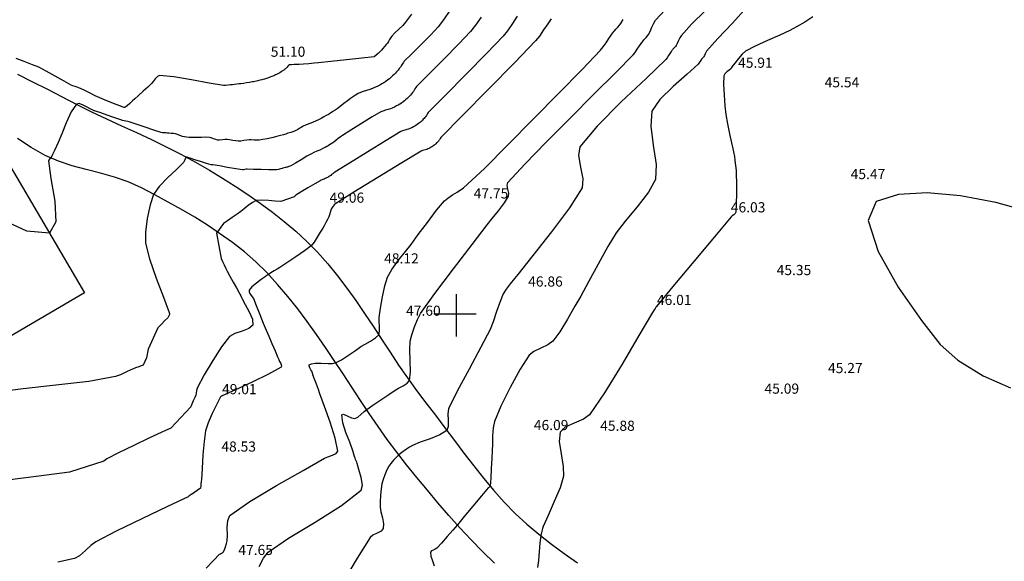
# Model space of a CAD drawing. Units: metres. Extents: x -23951 to -22630, y -285301 to -284129.
# Drawn here: x -23276 to -23218, y -284765 to -284733 of the extents above; entities that cross this region are included whole.
import ezdxf

# ---------------------------------------------------------------- set-up
doc = ezdxf.new("R2010")
doc.units = ezdxf.units.M
doc.header["$MEASUREMENT"] = 0
doc.linetypes.add('1-1', pattern=[0])
doc.linetypes.add('2-2', pattern=[10, 5, -5])
for name, color, linetype in [('CAMINHOS', 7, 'Continuous'), ('CONSTRUCOES', 6, 'Continuous'), ('COTAS', 7, 'Continuous'), ('CURVAS_DE_NIVEL_MESTRAS', 1, 'Continuous'), ('CURVAS_DE_NIVEL_SECUNDARIAS', 30, 'Continuous'), ('QUADRICULA', 7, 'Continuous')]:
    doc.layers.add(name, color=color, linetype=linetype)
doc.styles.add('PLOTTER_1', font='monotxt.shx')

# ---------------------------------------------------------------- blocks, each defined once
blk = doc.blocks.new('CROSS-2', base_point=(100, 100))
for p, q in [((100, 190), (100, 0)), ((190, 100), (0, 100))]:
    blk.add_line(p, q)

msp = doc.modelspace()

# ---------------------------------------------------------------- linework, layer by layer
at = {"layer": 'CAMINHOS', "linetype": '1-1'}
msp.add_lwpolyline([(-23275.919, -284735.82), (-23275.04, -284736.264), (-23274.162, -284736.71), (-23273.29, -284737.163), (-23272.424, -284737.607), (-23271.549, -284738.034), (-23270.667, -284738.449), (-23269.782, -284738.858), (-23268.897, -284739.266), (-23268.015, -284739.679), (-23267.139, -284740.103), (-23266.271, -284740.544), (-23265.416, -284741.006), (-23264.575, -284741.496), (-23263.818, -284741.961), (-23263.064, -284742.437), (-23262.318, -284742.928), (-23261.582, -284743.436), (-23260.861, -284743.963), (-23260.159, -284744.514), (-23259.478, -284745.091), (-23258.824, -284745.696), (-23258.199, -284746.334), (-23257.59, -284747.019), (-23257.013, -284747.727), (-23256.461, -284748.454), (-23255.93, -284749.196), (-23255.414, -284749.95), (-23254.909, -284750.711), (-23254.408, -284751.476), (-23253.908, -284752.242), (-23253.402, -284753.003), (-23252.886, -284753.758), (-23252.354, -284754.501), (-23251.802, -284755.229), (-23251.233, -284755.967), (-23250.669, -284756.714), (-23250.106, -284757.465), (-23249.541, -284758.215), (-23248.967, -284758.959), (-23248.382, -284759.692), (-23247.781, -284760.408), (-23247.159, -284761.102), (-23246.512, -284761.769), (-23245.835, -284762.404), (-23245.125, -284763.002), (-23244.378, -284763.58), (-23243.616, -284764.139), (-23242.842, -284764.681)], dxfattribs=at)
at = {"layer": 'CAMINHOS', "linetype": '2-2'}
msp.add_lwpolyline([(-23247.74, -284764.702), (-23248.439, -284764.026), (-23249.121, -284763.329), (-23249.787, -284762.615), (-23250.439, -284761.887), (-23251.078, -284761.148), (-23251.706, -284760.401), (-23252.325, -284759.649), (-23252.937, -284758.896), (-23253.515, -284758.159), (-23254.074, -284757.406), (-23254.615, -284756.642), (-23255.144, -284755.868), (-23255.664, -284755.088), (-23256.178, -284754.305), (-23256.691, -284753.52), (-23257.207, -284752.737), (-23257.728, -284751.959), (-23258.259, -284751.188), (-23258.804, -284750.427), (-23259.365, -284749.68), (-23259.948, -284748.948), (-23260.556, -284748.234), (-23261.192, -284747.542), (-23261.834, -284746.911), (-23262.509, -284746.32), (-23263.213, -284745.764), (-23264.691, -284744.743), (-23265.457, -284744.269), (-23266.236, -284743.815), (-23267.023, -284743.376), (-23267.814, -284742.949), (-23268.605, -284742.529), (-23269.382, -284742.176), (-23270.193, -284741.898), (-23271.023, -284741.666), (-23271.861, -284741.45), (-23272.695, -284741.223), (-23273.51, -284740.955), (-23274.295, -284740.617), (-23275.125, -284740.154), (-23275.928, -284739.624)], dxfattribs=at)
at = {"layer": 'CONSTRUCOES', "linetype": '1-1'}
msp.add_lwpolyline([(-23292.643, -284750.272), (-23276.5, -284741.008), (-23271.973, -284748.728), (-23288.041, -284758.152), (-23292.643, -284750.272)], dxfattribs=at)
at = {"layer": 'CURVAS_DE_NIVEL_MESTRAS', "elevation": 50, "flags": 128}
msp.add_lwpolyline([(-23248.531, -284732.442), (-23248.864, -284732.925), (-23249.151, -284733.296), (-23249.151, -284733.296), (-23249.843, -284734.03), (-23250.735, -284734.931), (-23251.633, -284735.826), (-23252.343, -284736.546), (-23252.343, -284736.546), (-23252.389, -284736.606), (-23252.441, -284736.687), (-23252.49, -284736.769), (-23252.533, -284736.833), (-23252.533, -284736.833), (-23252.582, -284736.898), (-23252.646, -284736.977), (-23252.712, -284737.056), (-23252.767, -284737.117), (-23252.767, -284737.117), (-23252.829, -284737.179), (-23252.908, -284737.256), (-23252.99, -284737.33), (-23253.056, -284737.387), (-23253.056, -284737.387), (-23253.135, -284737.446), (-23253.236, -284737.518), (-23253.339, -284737.587), (-23253.422, -284737.639), (-23253.422, -284737.639), (-23253.522, -284737.693), (-23253.65, -284737.756), (-23253.78, -284737.817), (-23253.884, -284737.862), (-23253.884, -284737.862), (-23254.013, -284737.904), (-23254.178, -284737.949), (-23254.34, -284737.997), (-23254.465, -284738.048), (-23254.465, -284738.048), (-23254.971, -284738.342), (-23255.597, -284738.725), (-23256.22, -284739.115), (-23256.714, -284739.429), (-23256.714, -284739.429), (-23256.83, -284739.513), (-23256.971, -284739.625), (-23257.111, -284739.737), (-23257.224, -284739.825), (-23257.224, -284739.825), (-23257.299, -284739.876), (-23257.394, -284739.937), (-23257.49, -284739.997), (-23257.567, -284740.044), (-23257.567, -284740.044), (-23257.645, -284740.088), (-23257.742, -284740.142), (-23257.841, -284740.195), (-23257.92, -284740.236), (-23257.92, -284740.236), (-23258.062, -284740.298), (-23258.242, -284740.372), (-23258.421, -284740.448), (-23258.561, -284740.514), (-23258.561, -284740.514), (-23258.832, -284740.669), (-23259.167, -284740.87), (-23259.502, -284741.072), (-23259.772, -284741.228), (-23259.772, -284741.228), (-23259.828, -284741.252), (-23259.901, -284741.277), (-23259.975, -284741.3), (-23260.034, -284741.318), (-23260.034, -284741.318), (-23260.092, -284741.335), (-23260.165, -284741.356), (-23260.238, -284741.376), (-23260.296, -284741.39), (-23260.296, -284741.39), (-23260.388, -284741.413), (-23260.503, -284741.44), (-23260.619, -284741.464), (-23260.713, -284741.474), (-23260.713, -284741.474), (-23261.075, -284741.471), (-23261.529, -284741.455), (-23261.983, -284741.438), (-23262.346, -284741.429), (-23262.346, -284741.429), (-23262.41, -284741.436), (-23262.489, -284741.45), (-23262.569, -284741.463), (-23262.632, -284741.465), (-23262.632, -284741.465), (-23263.023, -284741.406), (-23263.512, -284741.321), (-23263.999, -284741.235), (-23264.389, -284741.169), (-23264.389, -284741.169), (-23264.412, -284741.169), (-23264.441, -284741.173), (-23264.469, -284741.177), (-23264.492, -284741.176), (-23264.492, -284741.176), (-23264.767, -284741.091), (-23265.111, -284740.98), (-23265.455, -284740.868), (-23265.729, -284740.78), (-23265.729, -284740.78), (-23265.735, -284740.78), (-23265.742, -284740.78), (-23265.749, -284740.78), (-23265.755, -284740.78), (-23265.755, -284740.78), (-23265.758, -284740.78), (-23265.762, -284740.78), (-23265.767, -284740.78), (-23265.77, -284740.779), (-23265.77, -284740.779), (-23265.809, -284740.761), (-23265.859, -284740.736), (-23265.908, -284740.717), (-23265.944, -284740.72), (-23265.944, -284740.72), (-23265.992, -284740.781), (-23266.037, -284740.871), (-23266.08, -284740.964), (-23266.122, -284741.032), (-23266.122, -284741.032), (-23266.53, -284741.442), (-23267.058, -284741.943), (-23267.559, -284742.461), (-23267.886, -284742.921), (-23267.886, -284742.921), (-23268.094, -284743.535), (-23268.265, -284744.339), (-23268.365, -284745.156), (-23268.36, -284745.806), (-23268.36, -284745.806), (-23268.131, -284746.735), (-23267.733, -284747.869), (-23267.298, -284748.993), (-23266.959, -284749.892), (-23266.959, -284749.892), (-23266.945, -284749.958), (-23266.948, -284750.009), (-23266.98, -284750.089), (-23266.98, -284750.089), (-23266.98, -284750.089), (-23266.98, -284750.089), (-23266.98, -284750.089), (-23266.98, -284750.089), (-23266.98, -284750.089), (-23266.98, -284750.089), (-23266.98, -284750.089), (-23266.98, -284750.089), (-23266.98, -284750.089), (-23266.98, -284750.089), (-23266.98, -284750.089), (-23266.98, -284750.089), (-23266.98, -284750.089), (-23266.98, -284750.089), (-23267.036, -284750.218), (-23267.036, -284750.218), (-23267.036, -284750.218), (-23267.036, -284750.218), (-23267.036, -284750.218), (-23267.036, -284750.218), (-23267.036, -284750.218), (-23267.216, -284750.369), (-23267.428, -284750.579), (-23267.635, -284750.796), (-23268.212, -284752.073), (-23268.311, -284752.573), (-23268.5, -284753.017), (-23268.565, -284753.032), (-23268.615, -284753.046), (-23268.615, -284753.046), (-23268.763, -284753.103), (-23268.948, -284753.174), (-23269.132, -284753.246), (-23269.278, -284753.306), (-23269.278, -284753.306), (-23269.443, -284753.382), (-23269.648, -284753.48), (-23269.851, -284753.58), (-23270.129, -284753.687), (-23270.129, -284753.687), (-23270.129, -284753.687), (-23270.129, -284753.687), (-23270.129, -284753.687), (-23270.129, -284753.687), (-23270.129, -284753.687), (-23271.72, -284753.974), (-23273.66, -284754.184), (-23275.6, -284754.401), (-23277.142, -284754.603)], dxfattribs=at)
at = {"layer": 'CURVAS_DE_NIVEL_MESTRAS'}
msp.add_polyline3d([(-23261.651, -284764.901, 47.5), (-23261.386, -284764.403, 47.5), (-23261.119, -284764.056, 47.5), (-23261.119, -284764.056, 47.5), (-23259.908, -284763.23, 47.5), (-23258.334, -284762.276, 47.5), (-23256.778, -284761.298, 47.5), (-23255.624, -284760.4, 47.5), (-23255.624, -284760.4, 47.5), (-23255.538, -284760.092, 47.5), (-23255.614, -284759.644, 47.5), (-23255.754, -284759.178, 47.5), (-23255.856, -284758.812, 47.5), (-23255.856, -284758.812, 47.5), (-23255.877, -284758.743, 47.5), (-23255.912, -284758.659, 47.5), (-23255.949, -284758.576, 47.5), (-23255.976, -284758.509, 47.5), (-23255.976, -284758.509, 47.5), (-23256.011, -284758.4, 47.5), (-23256.053, -284758.264, 47.5), (-23256.094, -284758.127, 47.5), (-23256.127, -284758.018, 47.5), (-23256.127, -284758.018, 47.5), (-23256.296, -284757.561, 47.5), (-23256.517, -284756.99, 47.5), (-23256.704, -284756.414, 47.5), (-23256.767, -284755.943, 47.5), (-23256.767, -284755.943, 47.5), (-23256.665, -284755.903, 47.5), (-23256.441, -284755.996, 47.5), (-23256.185, -284756.116, 47.5), (-23255.988, -284756.16, 47.5), (-23255.988, -284756.16, 47.5), (-23255.818, -284756.074, 47.5), (-23255.628, -284755.919, 47.5), (-23255.444, -284755.749, 47.5), (-23255.293, -284755.622, 47.5), (-23255.293, -284755.622, 47.5), (-23254.922, -284755.367, 47.5), (-23254.453, -284755.051, 47.5), (-23253.984, -284754.737, 47.5), (-23253.61, -284754.486, 47.5), (-23253.61, -284754.486, 47.5), (-23253.405, -284754.371, 47.5), (-23253.141, -284754.231, 47.5), (-23252.9, -284754.074, 47.5), (-23252.766, -284753.906, 47.5), (-23252.766, -284753.906, 47.5), (-23252.703, -284753.403, 47.5), (-23252.713, -284752.756, 47.5), (-23252.736, -284752.105, 47.5), (-23252.713, -284751.59, 47.5), (-23252.713, -284751.59, 47.5), (-23252.622, -284751.214, 47.5), (-23252.472, -284750.753, 47.5), (-23252.292, -284750.303, 47.5), (-23252.114, -284749.963, 47.5), (-23252.114, -284749.963, 47.5), (-23251.27, -284748.778, 47.5), (-23250.169, -284747.322, 47.5), (-23249.053, -284745.874, 47.5), (-23248.167, -284744.717, 47.5), (-23248.167, -284744.717, 47.5), (-23247.876, -284744.347, 47.5), (-23247.507, -284743.884, 47.5), (-23247.153, -284743.413, 47.5), (-23246.907, -284743.016, 47.5), (-23246.907, -284743.016, 47.5), (-23246.897, -284742.84, 47.5), (-23246.944, -284742.604, 47.5), (-23246.984, -284742.373, 47.5), (-23246.95, -284742.212, 47.5), (-23246.95, -284742.212, 47.5), (-23245.955, -284741.136, 47.5), (-23244.685, -284739.832, 47.5), (-23243.276, -284738.415, 47.5), (-23241.859, -284737.004, 47.5), (-23240.57, -284735.716, 47.5), (-23239.542, -284734.667, 47.5), (-23239.542, -284734.667, 47.5), (-23239.428, -284734.525, 47.5), (-23239.299, -284734.338, 47.5), (-23239.174, -284734.147, 47.5), (-23239.072, -284733.996, 47.5), (-23239.072, -284733.996, 47.5), (-23239.04, -284733.95, 47.5), (-23238.998, -284733.894, 47.5), (-23238.956, -284733.838, 47.5), (-23238.921, -284733.794, 47.5), (-23238.921, -284733.794, 47.5), (-23238.856, -284733.724, 47.5), (-23238.771, -284733.639, 47.5), (-23238.689, -284733.551, 47.5), (-23238.631, -284733.476, 47.5), (-23238.631, -284733.476, 47.5), (-23238.538, -284733.288, 47.5), (-23238.435, -284733.044, 47.5), (-23238.328, -284732.804, 47.5), (-23238.223, -284732.623, 47.5), (-23238.223, -284732.623, 47.5), (-23237.658, -284732.012, 47.5)], dxfattribs=at)
at = {"layer": 'CURVAS_DE_NIVEL_SECUNDARIAS'}
for points, elevation in [([(-23250.38, -284732.061), (-23250.755, -284732.602), (-23251.073, -284733.021), (-23251.073, -284733.021), (-23251.501, -284733.484), (-23252.062, -284734.046), (-23252.627, -284734.604), (-23253.07, -284735.055), (-23253.07, -284735.055), (-23253.126, -284735.129), (-23253.189, -284735.228), (-23253.25, -284735.328), (-23253.302, -284735.405), (-23253.302, -284735.405), (-23253.363, -284735.484), (-23253.441, -284735.582), (-23253.522, -284735.678), (-23253.588, -284735.753), (-23253.588, -284735.753), (-23253.664, -284735.829), (-23253.761, -284735.922), (-23253.861, -284736.013), (-23253.942, -284736.083), (-23253.942, -284736.083), (-23254.038, -284736.155), (-23254.162, -284736.242), (-23254.287, -284736.327), (-23254.389, -284736.39), (-23254.389, -284736.39), (-23254.512, -284736.456), (-23254.668, -284736.534), (-23254.826, -284736.609), (-23254.954, -284736.664), (-23254.954, -284736.664), (-23255.111, -284736.716), (-23255.31, -284736.774), (-23255.509, -284736.834), (-23255.664, -284736.89), (-23255.664, -284736.89), (-23255.798, -284736.961), (-23255.962, -284737.06), (-23256.123, -284737.164), (-23256.249, -284737.25), (-23256.249, -284737.25), (-23256.424, -284737.382), (-23256.641, -284737.553), (-23256.857, -284737.724), (-23257.031, -284737.857), (-23257.031, -284737.857), (-23257.146, -284737.935), (-23257.292, -284738.029), (-23257.439, -284738.121), (-23257.558, -284738.192), (-23257.558, -284738.192), (-23257.677, -284738.26), (-23257.826, -284738.344), (-23257.977, -284738.425), (-23258.1, -284738.487), (-23258.1, -284738.487), (-23258.317, -284738.584), (-23258.591, -284738.7), (-23258.865, -284738.817), (-23259.082, -284738.914), (-23259.082, -284738.914), (-23259.17, -284738.963), (-23259.277, -284739.03), (-23259.385, -284739.097), (-23259.473, -284739.144), (-23259.473, -284739.144), (-23259.605, -284739.196), (-23259.774, -284739.254), (-23259.943, -284739.31), (-23260.079, -284739.352), (-23260.079, -284739.352), (-23260.213, -284739.392), (-23260.381, -284739.441), (-23260.55, -284739.487), (-23260.685, -284739.521), (-23260.685, -284739.521), (-23260.897, -284739.569), (-23261.165, -284739.627), (-23261.433, -284739.681), (-23261.648, -284739.715), (-23261.648, -284739.715), (-23261.78, -284739.718), (-23261.945, -284739.71), (-23262.111, -284739.7), (-23262.243, -284739.698), (-23262.243, -284739.698), (-23262.384, -284739.715), (-23262.56, -284739.743), (-23262.737, -284739.769), (-23262.878, -284739.779), (-23262.878, -284739.779), (-23263.025, -284739.761), (-23263.207, -284739.725), (-23263.39, -284739.688), (-23263.537, -284739.668), (-23263.537, -284739.668), (-23263.664, -284739.672), (-23263.823, -284739.69), (-23263.982, -284739.706), (-23264.109, -284739.707), (-23264.109, -284739.707), (-23264.216, -284739.68), (-23264.347, -284739.631), (-23264.478, -284739.582), (-23264.586, -284739.555), (-23264.586, -284739.555), (-23264.79, -284739.546), (-23265.047, -284739.549), (-23265.305, -284739.555), (-23265.51, -284739.556), (-23265.51, -284739.556), (-23265.634, -284739.554), (-23265.79, -284739.549), (-23265.945, -284739.539), (-23266.067, -284739.524), (-23266.067, -284739.524), (-23266.186, -284739.49), (-23266.332, -284739.436), (-23266.478, -284739.382), (-23266.596, -284739.345), (-23266.596, -284739.345), (-23266.704, -284739.327), (-23266.841, -284739.313), (-23266.978, -284739.301), (-23267.088, -284739.291), (-23267.088, -284739.291), (-23267.167, -284739.285), (-23267.266, -284739.28), (-23267.365, -284739.271), (-23267.442, -284739.257), (-23267.442, -284739.257), (-23267.862, -284739.125), (-23268.385, -284738.95), (-23268.908, -284738.773), (-23269.327, -284738.637), (-23269.327, -284738.637), (-23269.413, -284738.615), (-23269.521, -284738.591), (-23269.631, -284738.568), (-23269.717, -284738.548), (-23269.717, -284738.548), (-23269.766, -284738.535), (-23269.827, -284738.516), (-23269.888, -284738.496), (-23269.936, -284738.48), (-23269.936, -284738.48), (-23270.243, -284738.374), (-23270.627, -284738.242), (-23271.01, -284738.108), (-23271.316, -284738.002), (-23271.316, -284738.002), (-23271.351, -284737.989), (-23271.395, -284737.972), (-23271.438, -284737.955), (-23271.472, -284737.94), (-23271.472, -284737.94), (-23271.506, -284737.923), (-23271.548, -284737.901), (-23271.591, -284737.88), (-23271.626, -284737.865), (-23271.626, -284737.865), (-23271.815, -284737.77), (-23272.056, -284737.642), (-23272.288, -284737.555), (-23272.45, -284737.583), (-23272.45, -284737.583), (-23272.757, -284738.045), (-23273.051, -284738.682), (-23273.315, -284739.339), (-23273.532, -284739.859), (-23273.532, -284739.859), (-23273.624, -284740.061), (-23273.737, -284740.316), (-23273.853, -284740.569), (-23273.95, -284740.769), (-23273.95, -284740.769), (-23273.983, -284740.805), (-23274.033, -284740.845), (-23274.078, -284740.887), (-23274.099, -284740.927), (-23274.099, -284740.927), (-23273.966, -284741.971), (-23273.725, -284743.318), (-23273.655, -284744.54), (-23274.036, -284745.21), (-23274.036, -284745.21), (-23275.374, -284745.087), (-23277.05, -284744.325)], 50.5), ([(-23252.651, -284732.276), (-23252.995, -284732.747), (-23252.995, -284732.747), (-23253.164, -284732.935), (-23253.391, -284733.159), (-23253.621, -284733.381), (-23253.797, -284733.564), (-23253.797, -284733.564), (-23253.862, -284733.652), (-23253.937, -284733.769), (-23254.01, -284733.886), (-23254.071, -284733.978), (-23254.071, -284733.978), (-23254.143, -284734.071), (-23254.236, -284734.187), (-23254.331, -284734.3), (-23254.409, -284734.388), (-23254.409, -284734.388), (-23254.5, -284734.477), (-23254.616, -284734.586), (-23254.734, -284734.693), (-23254.828, -284734.778), (-23254.828, -284734.778), (-23254.832, -284734.782), (-23254.837, -284734.786), (-23254.842, -284734.79), (-23254.847, -284734.791), (-23254.847, -284734.791), (-23255.577, -284734.871), (-23256.493, -284734.97), (-23257.409, -284735.067), (-23258.14, -284735.143), (-23258.14, -284735.143), (-23258.392, -284735.167), (-23258.709, -284735.195), (-23259.026, -284735.221), (-23259.279, -284735.241), (-23259.279, -284735.241), (-23259.409, -284735.245), (-23259.573, -284735.247), (-23259.735, -284735.254), (-23259.862, -284735.272), (-23259.862, -284735.272), (-23259.905, -284735.299), (-23259.95, -284735.348), (-23259.992, -284735.402), (-23260.028, -284735.443), (-23260.028, -284735.443), (-23260.054, -284735.467), (-23260.089, -284735.496), (-23260.124, -284735.524), (-23260.152, -284735.547), (-23260.152, -284735.547), (-23260.182, -284735.569), (-23260.221, -284735.597), (-23260.26, -284735.625), (-23260.291, -284735.646), (-23260.291, -284735.646), (-23260.353, -284735.683), (-23260.431, -284735.729), (-23260.51, -284735.774), (-23260.573, -284735.809), (-23260.573, -284735.809), (-23260.618, -284735.832), (-23260.676, -284735.859), (-23260.734, -284735.885), (-23260.781, -284735.906), (-23260.781, -284735.906), (-23260.831, -284735.927), (-23260.895, -284735.953), (-23260.959, -284735.978), (-23261.01, -284735.997), (-23261.01, -284735.997), (-23261.102, -284736.028), (-23261.218, -284736.065), (-23261.334, -284736.101), (-23261.427, -284736.129), (-23261.427, -284736.129), (-23261.494, -284736.148), (-23261.578, -284736.169), (-23261.662, -284736.19), (-23261.729, -284736.206), (-23261.729, -284736.206), (-23261.803, -284736.222), (-23261.895, -284736.242), (-23261.987, -284736.261), (-23262.061, -284736.275), (-23262.061, -284736.275), (-23262.208, -284736.3), (-23262.393, -284736.33), (-23262.578, -284736.358), (-23262.726, -284736.38), (-23262.726, -284736.38), (-23262.834, -284736.394), (-23262.97, -284736.409), (-23263.106, -284736.424), (-23263.214, -284736.435), (-23263.214, -284736.435), (-23263.335, -284736.449), (-23263.486, -284736.468), (-23263.638, -284736.481), (-23263.758, -284736.48), (-23263.758, -284736.48), (-23264.594, -284736.344), (-23265.64, -284736.152), (-23266.686, -284735.977), (-23267.528, -284735.892), (-23267.528, -284735.892), (-23267.655, -284735.95), (-23267.789, -284736.09), (-23267.914, -284736.251), (-23268.018, -284736.373), (-23268.018, -284736.373), (-23268.233, -284736.574), (-23268.505, -284736.824), (-23268.777, -284737.074), (-23268.995, -284737.271), (-23268.995, -284737.271), (-23269.123, -284737.391), (-23269.284, -284737.54), (-23269.449, -284737.684), (-23269.589, -284737.785), (-23269.589, -284737.785), (-23269.631, -284737.787), (-23269.687, -284737.768), (-23269.744, -284737.741), (-23269.788, -284737.722), (-23269.788, -284737.722), (-23269.795, -284737.72), (-23269.804, -284737.717), (-23269.812, -284737.714), (-23269.818, -284737.711), (-23269.818, -284737.711), (-23270.096, -284737.604), (-23270.445, -284737.47), (-23270.792, -284737.333), (-23271.067, -284737.219), (-23271.067, -284737.219), (-23271.342, -284737.088), (-23271.683, -284736.916), (-23272.024, -284736.744), (-23272.299, -284736.612), (-23272.299, -284736.612), (-23272.398, -284736.575), (-23272.524, -284736.536), (-23272.651, -284736.497), (-23272.749, -284736.458), (-23272.749, -284736.458), (-23273.177, -284736.227), (-23273.709, -284735.929), (-23274.242, -284735.633), (-23274.674, -284735.41), (-23274.674, -284735.41), (-23275.05, -284735.253), (-23275.529, -284735.072), (-23276.011, -284734.896)], 51)]:
    msp.add_lwpolyline(points, dxfattribs=dict(at, elevation=elevation))
at = {"layer": 'CURVAS_DE_NIVEL_SECUNDARIAS', "flags": 128}
for points, elevation in [([(-23244.394, -284732.538), (-23244.592, -284732.831), (-23244.836, -284733.202), (-23245.088, -284733.567), (-23245.307, -284733.844), (-23245.307, -284733.844), (-23246.53, -284735.118), (-23248.086, -284736.697), (-23249.647, -284738.269), (-23250.888, -284739.528), (-23250.888, -284739.528), (-23250.914, -284739.562), (-23250.943, -284739.607), (-23250.971, -284739.652), (-23250.994, -284739.688), (-23250.994, -284739.688), (-23251.021, -284739.724), (-23251.057, -284739.768), (-23251.094, -284739.812), (-23251.124, -284739.846), (-23251.124, -284739.846), (-23251.158, -284739.88), (-23251.203, -284739.923), (-23251.248, -284739.964), (-23251.285, -284739.996), (-23251.285, -284739.996), (-23251.329, -284740.029), (-23251.385, -284740.068), (-23251.442, -284740.106), (-23251.488, -284740.135), (-23251.488, -284740.135), (-23251.544, -284740.165), (-23251.615, -284740.201), (-23251.687, -284740.235), (-23251.745, -284740.26), (-23251.745, -284740.26), (-23251.817, -284740.282), (-23251.909, -284740.307), (-23251.999, -284740.334), (-23252.068, -284740.363), (-23252.068, -284740.363), (-23253.206, -284741.049), (-23254.627, -284741.916), (-23256.045, -284742.79), (-23257.171, -284743.497), (-23257.171, -284743.497), (-23257.223, -284743.544), (-23257.28, -284743.614), (-23257.331, -284743.689), (-23257.367, -284743.752), (-23257.367, -284743.752), (-23257.408, -284743.859), (-23257.451, -284743.996), (-23257.494, -284744.134), (-23257.533, -284744.242), (-23257.533, -284744.242), (-23257.607, -284744.396), (-23257.705, -284744.586), (-23257.807, -284744.774), (-23257.892, -284744.921), (-23257.892, -284744.921), (-23258.032, -284745.158), (-23258.21, -284745.454), (-23258.4, -284745.741), (-23258.576, -284745.949), (-23258.576, -284745.949), (-23258.968, -284746.259), (-23259.484, -284746.615), (-23260.008, -284746.959), (-23260.426, -284747.233), (-23260.426, -284747.233), (-23260.574, -284747.328), (-23260.76, -284747.443), (-23260.947, -284747.558), (-23261.096, -284747.651), (-23261.096, -284747.651), (-23261.141, -284747.68), (-23261.197, -284747.717), (-23261.252, -284747.756), (-23261.296, -284747.788), (-23261.296, -284747.788), (-23261.52, -284747.952), (-23261.804, -284748.156), (-23262.072, -284748.373), (-23262.246, -284748.578), (-23262.246, -284748.578), (-23262.239, -284748.688), (-23262.16, -284748.825), (-23262.059, -284748.964), (-23261.988, -284749.076), (-23261.988, -284749.076), (-23261.818, -284749.488), (-23261.609, -284750.007), (-23261.401, -284750.526), (-23261.232, -284750.939), (-23261.232, -284750.939), (-23261.084, -284751.29), (-23260.895, -284751.729), (-23260.706, -284752.167), (-23260.555, -284752.517), (-23260.555, -284752.517), (-23260.54, -284752.553), (-23260.521, -284752.598), (-23260.503, -284752.644), (-23260.49, -284752.68), (-23260.49, -284752.68), (-23260.44, -284752.784), (-23260.371, -284752.918), (-23260.326, -284753.043), (-23260.347, -284753.122), (-23260.347, -284753.122), (-23261.097, -284753.538), (-23262.068, -284754.007), (-23263.048, -284754.458), (-23263.827, -284754.823), (-23263.827, -284754.823), (-23263.854, -284754.834), (-23263.889, -284754.847), (-23263.921, -284754.863), (-23263.941, -284754.881), (-23263.941, -284754.881), (-23264.153, -284755.317), (-23264.415, -284755.865), (-23264.657, -284756.421), (-23264.81, -284756.879), (-23264.81, -284756.879), (-23264.905, -284757.511), (-23264.972, -284758.313), (-23265.021, -284759.118), (-23265.064, -284759.76), (-23265.064, -284759.76), (-23265.074, -284759.873), (-23265.087, -284760.015), (-23265.099, -284760.157), (-23265.109, -284760.269), (-23265.637, -284760.643), (-23265.686, -284760.66), (-23265.742, -284760.703), (-23265.797, -284760.75), (-23265.843, -284760.784), (-23265.843, -284760.784), (-23267.057, -284761.367), (-23268.583, -284762.092), (-23270.103, -284762.826), (-23271.303, -284763.438), (-23271.303, -284763.438), (-23271.586, -284763.656), (-23271.918, -284763.968), (-23272.257, -284764.265), (-23272.56, -284764.436), (-23272.56, -284764.436), (-23273.548, -284764.641)], 49), ([(-23264.781, -284765.008), (-23264.34, -284764.544), (-23263.982, -284764.182), (-23263.982, -284764.182), (-23263.935, -284764.154), (-23263.87, -284764.127), (-23263.808, -284764.098), (-23263.769, -284764.064), (-23263.769, -284764.064), (-23263.703, -284763.921), (-23263.634, -284763.734), (-23263.575, -284763.544), (-23263.537, -284763.389), (-23263.537, -284763.389), (-23263.523, -284763.044), (-23263.533, -284762.601), (-23263.504, -284762.181), (-23263.375, -284761.901), (-23263.375, -284761.901), (-23262.191, -284761.061), (-23260.63, -284760.122), (-23259.042, -284759.223), (-23257.779, -284758.5), (-23257.779, -284758.5), (-23257.582, -284758.421), (-23257.32, -284758.334), (-23257.093, -284758.229), (-23257.003, -284758.093), (-23257.003, -284758.093), (-23257.156, -284757.322), (-23257.454, -284756.378), (-23257.789, -284755.444), (-23258.053, -284754.698), (-23258.053, -284754.698), (-23258.14, -284754.449), (-23258.256, -284754.14), (-23258.373, -284753.831), (-23258.465, -284753.585), (-23258.465, -284753.585), (-23258.481, -284753.536), (-23258.501, -284753.475), (-23258.52, -284753.413), (-23258.537, -284753.364), (-23258.537, -284753.364), (-23258.585, -284753.276), (-23258.652, -284753.164), (-23258.7, -284753.057), (-23258.687, -284752.985), (-23258.687, -284752.985), (-23258.545, -284752.923), (-23258.345, -284752.894), (-23258.138, -284752.889), (-23257.974, -284752.9), (-23257.974, -284752.9), (-23257.974, -284752.9), (-23257.974, -284752.9), (-23257.974, -284752.9), (-23257.974, -284752.9), (-23257.974, -284752.9), (-23257.56, -284752.911), (-23257.56, -284752.911), (-23257.312, -284752.906), (-23257.104, -284752.858), (-23257.104, -284752.858), (-23256.774, -284752.685), (-23256.363, -284752.415), (-23255.957, -284752.136), (-23255.632, -284751.915), (-23255.632, -284751.915), (-23255.386, -284751.771), (-23255.072, -284751.596), (-23254.775, -284751.403), (-23254.579, -284751.21), (-23254.579, -284751.21), (-23254.528, -284750.999), (-23254.534, -284750.712), (-23254.557, -284750.419), (-23254.556, -284750.188), (-23254.556, -284750.188), (-23254.476, -284749.65), (-23254.364, -284748.977), (-23254.227, -284748.312), (-23254.066, -284747.8), (-23254.066, -284747.8), (-23253.801, -284747.347), (-23253.409, -284746.812), (-23252.996, -284746.289), (-23252.668, -284745.872), (-23252.668, -284745.872), (-23252.242, -284745.294), (-23251.706, -284744.57), (-23251.158, -284743.856), (-23250.695, -284743.307), (-23250.695, -284743.307), (-23250.487, -284743.142), (-23250.229, -284742.951), (-23249.94, -284742.78), (-23249.565, -284742.521), (-23248.325, -284741.384), (-23246.948, -284739.99), (-23245.439, -284738.46), (-23243.931, -284736.929), (-23242.561, -284735.529), (-23241.464, -284734.393), (-23241.464, -284734.393), (-23241.314, -284734.206), (-23241.144, -284733.959), (-23240.98, -284733.709), (-23240.846, -284733.51), (-23240.846, -284733.51), (-23240.804, -284733.45), (-23240.749, -284733.376), (-23240.694, -284733.302), (-23240.648, -284733.244), (-23240.648, -284733.244), (-23240.561, -284733.153), (-23240.45, -284733.04), (-23240.342, -284732.925), (-23240.266, -284732.827), (-23240.266, -284732.827), (-23240.143, -284732.579)], 48)]:
    msp.add_lwpolyline(points, dxfattribs=dict(at, elevation=elevation))
at = {"layer": 'CURVAS_DE_NIVEL_SECUNDARIAS'}
for points in [[(-23232.832, -284731.858, 46.5), (-23233.667, -284732.797, 46.5), (-23234.534, -284733.716, 46.5), (-23235.21, -284734.46, 46.5), (-23235.21, -284734.46, 46.5), (-23235.25, -284734.526, 46.5), (-23235.29, -284734.615, 46.5), (-23235.327, -284734.705, 46.5), (-23235.361, -284734.775, 46.5), (-23235.361, -284734.775, 46.5), (-23235.383, -284734.803, 46.5), (-23235.413, -284734.835, 46.5), (-23235.444, -284734.867, 46.5), (-23235.469, -284734.893, 46.5), (-23235.469, -284734.893, 46.5), (-23235.482, -284734.909, 46.5), (-23235.497, -284734.93, 46.5), (-23235.513, -284734.951, 46.5), (-23235.525, -284734.968, 46.5), (-23235.525, -284734.968, 46.5), (-23235.562, -284735.023, 46.5), (-23235.608, -284735.094, 46.5), (-23235.656, -284735.164, 46.5), (-23235.698, -284735.216, 46.5), (-23235.698, -284735.216, 46.5), (-23236.348, -284735.81, 46.5), (-23237.187, -284736.54, 46.5), (-23237.966, -284737.305, 46.5), (-23238.438, -284738.007, 46.5), (-23238.438, -284738.007, 46.5), (-23238.505, -284738.88, 46.5), (-23238.354, -284740.016, 46.5), (-23238.193, -284741.155, 46.5), (-23238.225, -284742.041, 46.5), (-23238.225, -284742.041, 46.5), (-23238.629, -284742.794, 46.5), (-23239.302, -284743.653, 46.5), (-23240.018, -284744.492, 46.5), (-23240.553, -284745.183, 46.5), (-23240.553, -284745.183, 46.5), (-23241.037, -284746.002, 46.5), (-23241.611, -284747.045, 46.5), (-23242.179, -284748.093, 46.5), (-23242.641, -284748.924, 46.5), (-23242.641, -284748.924, 46.5), (-23242.985, -284749.529, 46.5), (-23243.421, -284750.287, 46.5), (-23243.877, -284751.031, 46.5), (-23244.287, -284751.593, 46.5), (-23244.287, -284751.593, 46.5), (-23244.581, -284751.801, 46.5), (-23245, -284751.999, 46.5), (-23245.414, -284752.202, 46.5), (-23245.693, -284752.42, 46.5), (-23245.693, -284752.42, 46.5), (-23246.219, -284753.249, 46.5), (-23246.809, -284754.331, 46.5), (-23247.355, -284755.436, 46.5), (-23247.747, -284756.337, 46.5), (-23247.747, -284756.337, 46.5), (-23247.825, -284756.705, 46.5), (-23247.857, -284757.184, 46.5), (-23247.866, -284757.668, 46.5), (-23247.877, -284758.053, 46.5), (-23247.877, -284758.053, 46.5), (-23247.902, -284758.52, 46.5), (-23247.929, -284759.105, 46.5), (-23247.96, -284759.69, 46.5), (-23247.995, -284760.156, 46.5), (-23247.995, -284760.156, 46.5), (-23248.011, -284760.182, 46.5), (-23248.044, -284760.208, 46.5), (-23248.081, -284760.232, 46.5), (-23248.108, -284760.253, 46.5), (-23248.108, -284760.253, 46.5), (-23248.512, -284760.738, 46.5), (-23249.016, -284761.347, 46.5), (-23249.521, -284761.957, 46.5), (-23249.927, -284762.44, 46.5), (-23249.927, -284762.44, 46.5), (-23250.194, -284762.753, 46.5), (-23250.531, -284763.142, 46.5), (-23250.873, -284763.528, 46.5), (-23251.154, -284763.829, 46.5), (-23251.154, -284763.829, 46.5), (-23251.24, -284763.88, 46.5), (-23251.36, -284763.931, 46.5), (-23251.468, -284763.986, 46.5), (-23251.517, -284764.054, 46.5), (-23251.517, -284764.054, 46.5), (-23251.491, -284764.287, 46.5), (-23251.412, -284764.575, 46.5), (-23251.312, -284764.857, 46.5)], [(-23246.398, -284732.393, 49.5), (-23246.683, -284732.823, 49.5), (-23246.975, -284733.247, 49.5), (-23247.229, -284733.57, 49.5), (-23247.229, -284733.57, 49.5), (-23248.186, -284734.575, 49.5), (-23249.41, -284735.814, 49.5), (-23250.64, -284737.048, 49.5), (-23251.616, -284738.037, 49.5), (-23251.616, -284738.037, 49.5), (-23251.652, -284738.084, 49.5), (-23251.692, -284738.147, 49.5), (-23251.731, -284738.211, 49.5), (-23251.763, -284738.26, 49.5), (-23251.763, -284738.26, 49.5), (-23251.802, -284738.311, 49.5), (-23251.852, -284738.372, 49.5), (-23251.903, -284738.434, 49.5), (-23251.945, -284738.481, 49.5), (-23251.945, -284738.481, 49.5), (-23251.994, -284738.53, 49.5), (-23252.056, -284738.589, 49.5), (-23252.119, -284738.647, 49.5), (-23252.171, -284738.691, 49.5), (-23252.171, -284738.691, 49.5), (-23252.232, -284738.737, 49.5), (-23252.31, -284738.793, 49.5), (-23252.39, -284738.846, 49.5), (-23252.455, -284738.887, 49.5), (-23252.455, -284738.887, 49.5), (-23252.533, -284738.929, 49.5), (-23252.633, -284738.979, 49.5), (-23252.733, -284739.026, 49.5), (-23252.815, -284739.061, 49.5), (-23252.815, -284739.061, 49.5), (-23252.915, -284739.093, 49.5), (-23253.043, -284739.128, 49.5), (-23253.17, -284739.165, 49.5), (-23253.267, -284739.205, 49.5), (-23253.267, -284739.205, 49.5), (-23254.14, -284739.729, 49.5), (-23255.229, -284740.397, 49.5), (-23256.315, -284741.07, 49.5), (-23257.179, -284741.608, 49.5), (-23257.179, -284741.608, 49.5), (-23257.233, -284741.647, 49.5), (-23257.299, -284741.699, 49.5), (-23257.364, -284741.752, 49.5), (-23257.417, -284741.793, 49.5), (-23257.417, -284741.793, 49.5), (-23257.452, -284741.817, 49.5), (-23257.496, -284741.845, 49.5), (-23257.541, -284741.873, 49.5), (-23257.577, -284741.895, 49.5), (-23257.577, -284741.895, 49.5), (-23257.613, -284741.915, 49.5), (-23257.658, -284741.941, 49.5), (-23257.704, -284741.965, 49.5), (-23257.741, -284741.984, 49.5), (-23257.741, -284741.984, 49.5), (-23257.807, -284742.013, 49.5), (-23257.891, -284742.047, 49.5), (-23257.975, -284742.083, 49.5), (-23258.04, -284742.114, 49.5), (-23258.04, -284742.114, 49.5), (-23258.363, -284742.296, 49.5), (-23258.768, -284742.526, 49.5), (-23259.169, -284742.763, 49.5), (-23259.482, -284742.964, 49.5), (-23259.482, -284742.964, 49.5), (-23259.571, -284743.055, 49.5), (-23260.367, -284743.345, 49.5), (-23260.691, -284743.317, 49.5), (-23261.098, -284743.278, 49.5), (-23261.503, -284743.258, 49.5), (-23261.821, -284743.285, 49.5), (-23261.821, -284743.285, 49.5), (-23262.039, -284743.389, 49.5), (-23262.289, -284743.57, 49.5), (-23262.532, -284743.767, 49.5), (-23262.728, -284743.921, 49.5), (-23262.728, -284743.921, 49.5), (-23262.954, -284744.081, 49.5), (-23263.238, -284744.282, 49.5), (-23263.521, -284744.483, 49.5), (-23263.747, -284744.644, 49.5), (-23264.16, -284745.203, 49.5), (-23264.16, -284745.203, 49.5), (-23264.16, -284745.203, 49.5), (-23264.16, -284745.203, 49.5), (-23264.16, -284745.203, 49.5), (-23264.16, -284745.203, 49.5), (-23263.89, -284746.711, 49.5), (-23263.89, -284746.711, 49.5), (-23263.81, -284746.877, 49.5), (-23263.712, -284747.086, 49.5), (-23263.612, -284747.295, 49.5), (-23263.53, -284747.46, 49.5), (-23263.53, -284747.46, 49.5), (-23263.377, -284747.743, 49.5), (-23263.183, -284748.096, 49.5), (-23262.987, -284748.449, 49.5), (-23262.833, -284748.731, 49.5), (-23262.833, -284748.731, 49.5), (-23262.79, -284748.81, 49.5), (-23262.736, -284748.91, 49.5), (-23262.684, -284749.01, 49.5), (-23262.646, -284749.091, 49.5), (-23262.646, -284749.091, 49.5), (-23262.466, -284749.432, 49.5), (-23262.228, -284749.86, 49.5), (-23262.043, -284750.29, 49.5), (-23262.019, -284750.637, 49.5), (-23262.019, -284750.637, 49.5), (-23262.248, -284750.847, 49.5), (-23262.659, -284751, 49.5), (-23263.094, -284751.139, 49.5), (-23263.395, -284751.309, 49.5), (-23263.395, -284751.309, 49.5), (-23263.864, -284751.926, 49.5), (-23264.391, -284752.741, 49.5), (-23264.89, -284753.575, 49.5), (-23265.316, -284754.358, 49.5), (-23265.341, -284754.506, 49.5), (-23265.361, -284754.657, 49.5), (-23265.386, -284754.774, 49.5), (-23265.386, -284754.774, 49.5), (-23265.452, -284754.929, 49.5), (-23265.544, -284755.118, 49.5), (-23265.633, -284755.309, 49.5), (-23265.688, -284755.467, 49.5), (-23265.688, -284755.467, 49.5), (-23266.862, -284756.736, 49.5), (-23267.186, -284756.873, 49.5), (-23267.442, -284756.987, 49.5), (-23267.442, -284756.987, 49.5), (-23268.161, -284757.323, 49.5), (-23269.058, -284757.751, 49.5), (-23269.952, -284758.188, 49.5), (-23270.657, -284758.551, 49.5), (-23270.657, -284758.551, 49.5), (-23270.817, -284758.676, 49.5), (-23272.846, -284759.329, 49.5), (-23274.661, -284759.575, 49.5), (-23276.679, -284759.833, 49.5)], [(-23235.262, -284732.047, 47), (-23236.086, -284732.869, 47), (-23236.716, -284733.542, 47), (-23236.716, -284733.542, 47), (-23236.789, -284733.665, 47), (-23236.863, -284733.829, 47), (-23236.933, -284733.997, 47), (-23236.996, -284734.126, 47), (-23236.996, -284734.126, 47), (-23237.036, -284734.177, 47), (-23237.092, -284734.237, 47), (-23237.15, -284734.296, 47), (-23237.195, -284734.344, 47), (-23237.195, -284734.344, 47), (-23237.219, -284734.373, 47), (-23237.248, -284734.412, 47), (-23237.276, -284734.45, 47), (-23237.299, -284734.482, 47), (-23237.299, -284734.482, 47), (-23237.368, -284734.585, 47), (-23237.453, -284734.716, 47), (-23237.542, -284734.845, 47), (-23237.62, -284734.942, 47), (-23237.62, -284734.942, 47), (-23238.777, -284736.066, 47), (-23240.252, -284737.456, 47), (-23241.68, -284738.882, 47), (-23242.694, -284740.109, 47), (-23242.694, -284740.109, 47), (-23242.769, -284740.614, 47), (-23242.653, -284741.306, 47), (-23242.526, -284742.004, 47), (-23242.566, -284742.529, 47), (-23242.566, -284742.529, 47), (-23243.307, -284743.722, 47), (-23244.372, -284745.139, 47), (-23245.482, -284746.53, 47), (-23246.357, -284747.645, 47), (-23246.357, -284747.645, 47), (-23246.555, -284747.896, 47), (-23246.807, -284748.208, 47), (-23247.05, -284748.525, 47), (-23247.22, -284748.793, 47), (-23247.22, -284748.793, 47), (-23247.409, -284749.254, 47), (-23247.613, -284749.847, 47), (-23247.814, -284750.442, 47), (-23247.998, -284750.906, 47), (-23247.998, -284750.906, 47), (-23248.538, -284751.949, 47), (-23249.244, -284753.243, 47), (-23249.943, -284754.541, 47), (-23250.458, -284755.596, 47), (-23250.458, -284755.596, 47), (-23250.492, -284755.881, 47), (-23250.471, -284756.257, 47), (-23250.467, -284756.623, 47), (-23250.554, -284756.874, 47), (-23250.554, -284756.874, 47), (-23250.961, -284757.134, 47), (-23251.533, -284757.363, 47), (-23252.123, -284757.566, 47), (-23252.582, -284757.748, 47), (-23252.582, -284757.748, 47), (-23252.771, -284757.858, 47), (-23253, -284758.011, 47), (-23253.223, -284758.172, 47), (-23253.395, -284758.31, 47), (-23253.395, -284758.31, 47), (-23253.539, -284758.446, 47), (-23253.711, -284758.627, 47), (-23253.874, -284758.816, 47), (-23253.988, -284758.976, 47), (-23253.988, -284758.976, 47), (-23254.098, -284759.196, 47), (-23254.217, -284759.482, 47), (-23254.322, -284759.774, 47), (-23254.389, -284760.011, 47), (-23254.389, -284760.011, 47), (-23254.435, -284760.314, 47), (-23254.471, -284760.698, 47), (-23254.494, -284761.083, 47), (-23254.498, -284761.391, 47), (-23254.498, -284761.391, 47), (-23254.451, -284761.678, 47), (-23254.366, -284762.036, 47), (-23254.299, -284762.391, 47), (-23254.31, -284762.668, 47), (-23254.31, -284762.668, 47), (-23254.442, -284762.811, 47), (-23254.676, -284762.937, 47), (-23254.92, -284763.057, 47), (-23255.085, -284763.183, 47), (-23255.085, -284763.183, 47), (-23255.86, -284764.403, 47), (-23256.775, -284765.972, 47)], [(-23228.931, -284732.428, 46), (-23229.407, -284732.733, 46), (-23229.895, -284733.02, 46), (-23230.29, -284733.237, 46), (-23230.29, -284733.237, 46), (-23230.868, -284733.509, 46), (-23231.603, -284733.828, 46), (-23232.334, -284734.155, 46), (-23232.898, -284734.451, 46), (-23232.898, -284734.451, 46), (-23233.1, -284734.629, 46), (-23233.322, -284734.89, 46), (-23233.534, -284735.163, 46), (-23233.704, -284735.378, 46), (-23233.704, -284735.378, 46), (-23233.71, -284735.388, 46), (-23233.716, -284735.401, 46), (-23233.721, -284735.415, 46), (-23233.727, -284735.425, 46), (-23233.727, -284735.425, 46), (-23233.73, -284735.429, 46), (-23233.734, -284735.434, 46), (-23233.739, -284735.439, 46), (-23233.742, -284735.442, 46), (-23233.742, -284735.442, 46), (-23233.744, -284735.445, 46), (-23233.747, -284735.448, 46), (-23233.749, -284735.451, 46), (-23233.751, -284735.454, 46), (-23233.751, -284735.454, 46), (-23233.756, -284735.462, 46), (-23233.763, -284735.472, 46), (-23233.77, -284735.482, 46), (-23233.776, -284735.49, 46), (-23233.776, -284735.49, 46), (-23233.877, -284735.577, 46), (-23234.009, -284735.683, 46), (-23234.126, -284735.796, 46), (-23234.182, -284735.904, 46), (-23234.182, -284735.904, 46), (-23234.197, -284736.41, 46), (-23234.169, -284737.048, 46), (-23234.118, -284737.684, 46), (-23234.062, -284738.19, 46), (-23234.062, -284738.19, 46), (-23233.966, -284738.743, 46), (-23233.822, -284739.432, 46), (-23233.674, -284740.12, 46), (-23233.564, -284740.671, 46), (-23233.564, -284740.671, 46), (-23233.529, -284740.907, 46), (-23233.492, -284741.206, 46), (-23233.462, -284741.505, 46), (-23233.447, -284741.745, 46), (-23233.447, -284741.745, 46), (-23233.439, -284742.24, 46), (-23233.437, -284742.861, 46), (-23233.449, -284743.481, 46), (-23233.483, -284743.973, 46), (-23233.483, -284743.973, 46), (-23233.521, -284744.044, 46), (-23233.599, -284744.119, 46), (-23233.685, -284744.19, 46), (-23233.75, -284744.249, 46), (-23233.75, -284744.249, 46), (-23234.734, -284745.421, 46), (-23235.964, -284746.891, 46), (-23237.194, -284748.362, 46), (-23238.173, -284749.537, 46), (-23238.173, -284749.537, 46), (-23238.179, -284749.547, 46), (-23238.185, -284749.562, 46), (-23238.191, -284749.576, 46), (-23238.196, -284749.587, 46), (-23238.196, -284749.587, 46), (-23238.24, -284749.658, 46), (-23238.296, -284749.746, 46), (-23238.352, -284749.834, 46), (-23238.396, -284749.904, 46), (-23238.396, -284749.904, 46), (-23239.201, -284751.256, 46), (-23240.201, -284752.956, 46), (-23241.228, -284754.639, 46), (-23242.115, -284755.937, 46), (-23242.115, -284755.937, 46), (-23242.485, -284756.194, 46), (-23243.028, -284756.428, 46), (-23243.552, -284756.673, 46), (-23243.862, -284756.964, 46), (-23243.862, -284756.964, 46), (-23243.914, -284757.521, 46), (-23243.806, -284758.25, 46), (-23243.675, -284758.987, 46), (-23243.654, -284759.568, 46), (-23243.654, -284759.568, 46), (-23243.86, -284760.247, 46), (-23244.204, -284761.071, 46), (-23244.573, -284761.887, 46), (-23244.855, -284762.543, 46), (-23244.855, -284762.543, 46), (-23244.896, -284762.663, 46), (-23244.941, -284762.815, 46), (-23244.98, -284762.97, 46), (-23245.004, -284763.094, 46), (-23245.004, -284763.094, 46), (-23245.051, -284763.509, 46), (-23245.099, -284764.031, 46), (-23245.146, -284764.553, 46), (-23245.192, -284764.968, 46)], [(-23216.04, -284743.96, 45.5), (-23218.118, -284743.402, 45.5), (-23220.202, -284743.005, 45.5), (-23222.161, -284742.826, 45.5), (-23223.866, -284742.92, 45.5), (-23225.187, -284743.344, 45.5), (-23225.187, -284743.344, 45.5), (-23225.65, -284744.467, 45.5), (-23225.067, -284746.29, 45.5), (-23223.875, -284748.398, 45.5), (-23222.509, -284750.37, 45.5), (-23221.404, -284751.79, 45.5), (-23221.404, -284751.79, 45.5), (-23220.358, -284752.713, 45.5), (-23218.85, -284753.645, 45.5), (-23217.24, -284754.356, 45.5)]]:
    msp.add_polyline3d(points, dxfattribs=at)

# ---------------------------------------------------------------- block references
at = {"layer": 'QUADRICULA', "xscale": 0.01315800007432699, "yscale": 0.01315800007432699, "zscale": 0.01315800007432699}
msp.add_blockref('CROSS-2', (-23250, -284750), dxfattribs=at)

# ---------------------------------------------------------------- texts
at = {"layer": 'COTAS', "style": 'PLOTTER_1'}
for s, p in [('51.10', (-23260.962, -284734.787)), ('45.91', (-23233.342, -284735.438, 0.369)), ('45.54', (-23228.225, -284736.593)), ('45.47', (-23226.688, -284742.017)), ('49.06', (-23257.485, -284743.409)), ('47.75', (-23248.969, -284743.159)), ('46.03', (-23233.773, -284743.981)), ('48.12', (-23254.26, -284747)), ('45.35', (-23231.062, -284747.688)), ('46.86', (-23245.75, -284748.365)), ('46.01', (-23238.138, -284749.453)), ('47.60', (-23252.963, -284750.09)), ('45.27', (-23228.028, -284753.479)), ('49.01', (-23263.84, -284754.725)), ('45.09', (-23231.78, -284754.695)), ('46.09', (-23245.414, -284756.847)), ('45.88', (-23241.49, -284756.888)), ('48.53', (-23263.879, -284758.117)), ('47.65', (-23262.878, -284764.225))]:
    msp.add_text(s, height=0.6, dxfattribs=at).set_placement(p)

doc.saveas('drawing.dxf')
